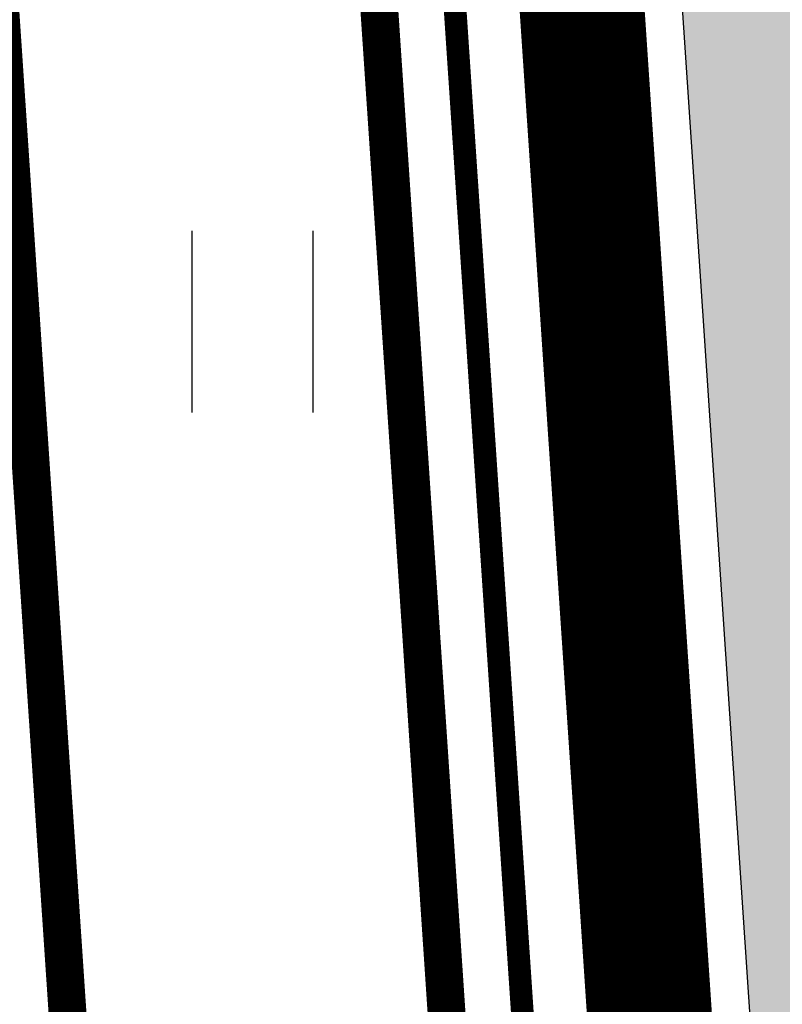
# Model space of a CAD drawing. Extents: x 2195903 to 2209358, y 630829 to 640633.
# Drawn here: x 2198853 to 2198863, y 635679 to 635692 of the extents above; entities that cross this region are included whole.
import ezdxf

# ---------------------------------------------------------------- set-up
doc = ezdxf.new("R2010")
doc.units = 0
doc.header["$MEASUREMENT"] = 0
doc.linetypes.add('CONTI', pattern=[0])
doc.linetypes.add('g_05x2', pattern=[7, 5, -2])
doc.layers.get('0').update_dxf_attribs({"linetype": 'CONTINUOUS'})
for name, color, linetype in [('13_Растительность', 7, 'CONTINUOUS'), ('ППТ_Газопровод', 7, 'CONTINUOUS'), ('ППТ_Дорога', 254, 'CONTI'), ('ППТ_Красные линии', 7, 'CONTINUOUS'), ('ППТ_Тротуар', 254, 'CONTI'), ('ППТ_Участки', 7, 'CONTINUOUS')]:
    doc.layers.add(name, color=color, linetype=linetype)
doc.layers.add('ППТ_Синие линии', color=7, linetype='CONTINUOUS', lineweight=0)
doc.layers.add('ППТ_Электроснабжение', color=7, linetype='CONTINUOUS', lineweight=30)
doc.styles.add('Line_GUGK', font='txt')
doc.linetypes.add('g_121_g', pattern='A,8,-0.6,["Г",Line_GUGK,S=2,R=0,X=0,Y=-1],-2.3,24', length=34.90000000000001)

# ---------------------------------------------------------------- blocks, each defined once
blk = doc.blocks.new('2g_401')
at = {"color": 0}
for points in [[(-0.8000000000000114, 0), (-0.8000000000000114, 2.399999999999977)], [(0.8000000000000114, 0), (0.8000000000000114, 2.399999999999977)]]:
    blk.add_lwpolyline(points, dxfattribs=at)

msp = doc.modelspace()

# ---------------------------------------------------------------- hatches: boundary and pattern name
at = {"layer": 'ППТ_Дорога', "linetype": 'Continuous', "lineweight": 30}
h = msp.add_hatch(color=9, dxfattribs=at)
h.dxf.hatch_style = 1
edge = h.paths.add_edge_path()
edge.add_line((2198895.408581246, 636066.2466398538), (2198905.711824517, 636052.4858832798))
edge.add_line((2198905.711824517, 636052.4858832798), (2198905.402068345, 636049.9477557123))
edge.add_line((2198905.402068345, 636049.9477557123), (2198905.464105147, 636047.1001179895))
edge.add_line((2198905.464105147, 636047.1001179895), (2198906.723951382, 636044.8830440795))
edge.add_line((2198906.723951382, 636044.8830440795), (2198918.132920664, 636030.7790972253))
edge.add_line((2198918.132920664, 636030.7790972253), (2198942.850471132, 636003.9834519369))
edge.add_line((2198942.850471132, 636003.9834519369), (2198960.565245612, 635987.0369596276))
edge.add_line((2198960.565245612, 635987.0369596276), (2198987.461463477, 635964.3333193694))
edge.add_line((2198987.461463477, 635964.3333193694), (2199011.331283065, 635946.5408238204))
edge.add_line((2199011.331283065, 635946.5408238204), (2199036.394822681, 635930.4569087208))
edge.add_line((2199036.394822681, 635930.4569087208), (2199060.861633967, 635916.6063559949))
edge.add_line((2199060.861633967, 635916.6063559949), (2199086.514781528, 635904.1511573571))
edge.add_arc((2199087.388311295, 635905.9503087531), 1.999999999879239, 244.102350561897, 329.7492524034633)
edge.add_line((2199089.115969159, 635904.9427382563), (2199106.53157082, 635934.804868265))
edge.add_line((2199106.53157082, 635934.804868265), (2199112.850068803, 635931.7646897925))
edge.add_line((2199112.850068803, 635931.7646897925), (2199110.11374873, 635926.8337004307))
edge.add_line((2199110.11374873, 635926.8337004307), (2199078.9234012, 635873.7814650241))
edge.add_line((2199078.9234012, 635873.7814650241), (2198972.071169429, 635681.3744010711))
edge.add_line((2198972.071169429, 635681.3744010711), (2198942.590954527, 635626.6772585734))
edge.add_line((2198942.590954527, 635626.6772585734), (2198937.654982863, 635619.5595456697))
edge.add_line((2198937.654982863, 635619.5595456697), (2198930.14962699, 635614.1511442064))
edge.add_line((2198930.14962699, 635614.1511442064), (2198919.591248697, 635610.1458554848))
edge.add_line((2198919.591248697, 635610.1458554848), (2198906.153164944, 635606.9568321803))
edge.add_line((2198906.153164944, 635606.9568321803), (2198895.425351769, 635603.1380750999))
edge.add_line((2198895.425351769, 635603.1380750999), (2198885.063116828, 635598.2409863014))
edge.add_line((2198885.063116828, 635598.2409863014), (2198875.036874898, 635590.6022846217))
edge.add_line((2198875.036874898, 635590.6022846217), (2198868.167465629, 635582.9643490355))
edge.add_line((2198868.167465629, 635582.9643490355), (2198863.995843901, 635574.5006847131))
edge.add_line((2198863.995843901, 635574.5006847131), (2198859.728508138, 635555.7813910954))
edge.add_line((2198859.728508138, 635555.7813910954), (2198853.413523439, 635528.9271224356))
edge.add_line((2198853.413523439, 635528.9271224356), (2198838.152011074, 635483.7530175691))
edge.add_line((2198838.152011074, 635483.7530175691), (2198819.188160221, 635442.0709953911))
edge.add_line((2198819.188160221, 635442.0709953911), (2198804.509841747, 635412.6510835884))
edge.add_line((2198804.509841747, 635412.6510835884), (2198758.014808199, 635334.6035621641))
edge.add_line((2198758.014808199, 635334.6035621641), (2198725.864873677, 635288.1767017563))
edge.add_line((2198725.864873677, 635288.1767017563), (2198662.541732437, 635197.3745954778))
edge.add_line((2198662.541732437, 635197.3745954778), (2198625.036206939, 635137.1887709221))
edge.add_line((2198625.036206939, 635137.1887709221), (2198602.375084677, 635100.824040377))
edge.add_line((2198602.375084677, 635100.824040377), (2198525.331521571, 634948.1757221957))
edge.add_line((2198525.331521571, 634948.1757221957), (2198448.217534577, 634795.3878717895))
edge.add_line((2198448.217534577, 634795.3878717895), (2198373.209267182, 634646.6586825326))
edge.add_line((2198373.209267182, 634646.6586825326), (2198338.939574541, 634580.8666525177))
edge.add_line((2198338.939574541, 634580.8666525177), (2198237.228046162, 634397.8258106116))
edge.add_line((2198237.228046162, 634397.8258106116), (2198135.915372444, 634215.4829479015))
edge.add_line((2198135.915372444, 634215.4829479015), (2198122.566372192, 634191.4577114559))
edge.add_arc((2198124.314635873, 634190.4863340307), 1.999999999949971, 150.9423951605424, 250.8216042149024)
edge.add_line((2198123.657614809, 634188.5973334166), (2198136.390939689, 634184.1685033728))
edge.add_line((2198136.390939689, 634184.1685033728), (2198132.939303908, 634177.9577046593))
edge.add_line((2198132.939303908, 634177.9577046593), (2198119.548667105, 634182.6151570638))
edge.add_arc((2198118.89164604, 634180.7261564496), 1.999999999977315, 70.82160421490242, 150.942395166373)
edge.add_line((2198117.143382359, 634181.6975338745), (2198037.510007963, 634038.3751417275))
edge.add_line((2198037.510007963, 634038.3751417275), (2197936.796053623, 633857.1251737991))
edge.add_line((2197936.796053623, 633857.1251737991), (2197900.963345779, 633792.7209454753))
edge.add_line((2197900.963345779, 633792.7209454753), (2197900.609949926, 633790.444981667))
edge.add_line((2197900.609949926, 633790.444981667), (2197900.693806569, 633788.2229476585))
edge.add_line((2197900.693806569, 633788.2229476585), (2197901.863663787, 633786.165318374))
edge.add_line((2197901.863663787, 633786.165318374), (2197895.584968935, 633774.5622047099))
edge.add_line((2197895.584968935, 633774.5622047099), (2197880.405918227, 633781.5509836981))
edge.add_line((2197880.405918227, 633781.5509836981), (2197887.995372274, 633795.1699716344))
edge.add_line((2197887.995372274, 633795.1699716344), (2197890.879156597, 633794.4277605102))
edge.add_line((2197890.879156597, 633794.4277605102), (2197893.185927351, 633794.8050887415))
edge.add_line((2197893.185927351, 633794.8050887415), (2197894.817994399, 633796.4129723544))
edge.add_line((2197894.817994399, 633796.4129723544), (2197930.677310675, 633860.525318609))
edge.add_line((2197930.677310675, 633860.525318609), (2197972.962766669, 633936.6243814768))
edge.add_arc((2197971.214532084, 633937.5958112661), 1.999999999879963, 330.9406790154028, 469.5883504618542)
edge.add_line((2197970.544012042, 633939.4800625425), (2197942.868200641, 633929.6314895543))
edge.add_line((2197942.868200641, 633929.6314895543), (2197880.691977332, 633912.4514402765))
edge.add_line((2197880.691977332, 633912.4514402765), (2197866.740673427, 633907.9711143502))
edge.add_line((2197866.740673427, 633907.9711143502), (2197853.002140933, 633899.6015697347))
edge.add_line((2197853.002140933, 633899.6015697347), (2197842.863853817, 633890.4556448947))
edge.add_line((2197842.863853817, 633890.4556448947), (2197831.224814443, 633871.5651496833))
edge.add_line((2197831.224814443, 633871.5651496833), (2197824.661537908, 633853.4227059593))
edge.add_line((2197824.661537908, 633853.4227059593), (2197823.154506456, 633827.6058603344))
edge.add_line((2197823.154506456, 633827.6058603344), (2197823.447576866, 633825.3624528098))
edge.add_line((2197823.447576866, 633825.3624528098), (2197824.955427697, 633823.0265168997))
edge.add_line((2197824.955427697, 633823.0265168997), (2197826.827227768, 633822.4815373343))
edge.add_line((2197826.827227768, 633822.4815373343), (2197825.985523843, 633806.9556169286))
edge.add_line((2197825.985523843, 633806.9556169286), (2197811.479820186, 633813.5973924136))
edge.add_line((2197811.479820186, 633813.5973924136), (2197812.026387634, 633823.5916975943))
edge.add_line((2197812.026387634, 633823.5916975943), (2197814.250300038, 633824.2321816045))
edge.add_line((2197814.250300038, 633824.2321816045), (2197815.79580079, 633825.9276335044))
edge.add_line((2197815.79580079, 633825.9276335044), (2197816.227776593, 633828.0764384202))
edge.add_line((2197816.227776593, 633828.0764384202), (2197817.729454305, 633854.8376963104))
edge.add_line((2197817.729454305, 633854.8376963104), (2197824.887350517, 633874.6238090103))
edge.add_line((2197824.887350517, 633874.6238090103), (2197837.430332902, 633894.9814296929))
edge.add_line((2197837.430332902, 633894.9814296929), (2197848.800247985, 633905.2384275068))
edge.add_line((2197848.800247985, 633905.2384275068), (2197863.808814347, 633914.3816795854))
edge.add_line((2197863.808814347, 633914.3816795854), (2197878.688805387, 633919.160244377))
edge.add_line((2197878.688805387, 633919.160244377), (2197940.769654613, 633936.313940632))
edge.add_line((2197940.769654613, 633936.313940632), (2197979.83952171, 633950.0898250205))
edge.add_arc((2197979.174460216, 633951.97600985), 2.000000000280165, 289.4224536892143, 330.9259129656059)
edge.add_line((2197980.922444391, 633951.0041295444), (2198031.391186915, 634041.7751459903))
edge.add_line((2198031.391186915, 634041.7751459903), (2198110.094028315, 634183.4227853661))
edge.add_arc((2198108.345764634, 634184.3941627912), 1.999999999949971, 330.9423951605424, 430.8216042138068)
edge.add_line((2198109.002785699, 634186.2831634053), (2198058.842426321, 634203.7296440935))
edge.add_arc((2198058.185405256, 634201.8406434796), 1.999999999757407, 70.82160421271122, 158.0072691896667)
edge.add_line((2198056.330942508, 634202.5896213944), (2198042.032160843, 634167.1859634077))
edge.add_line((2198042.032160843, 634167.1859634077), (2198006.232668704, 634059.4737879343))
edge.add_line((2198006.232668704, 634059.4737879343), (2198006.377563856, 634056.9266420056))
edge.add_line((2198006.377563856, 634056.9266420056), (2198007.156232686, 634054.6401267147))
edge.add_line((2198007.156232686, 634054.6401267147), (2198008.617591568, 634053.7333304991))
edge.add_line((2198008.617591568, 634053.7333304991), (2198005.112868768, 634043.3554513835))
edge.add_line((2198005.112868768, 634043.3554513835), (2197995.157001765, 634048.4605110206))
edge.add_line((2197995.157001765, 634048.4605110206), (2197991.873787306, 634051.575326855))
edge.add_line((2197991.873787306, 634051.575326855), (2197994.648757651, 634059.4580058022))
edge.add_line((2197994.648757651, 634059.4580058022), (2197996.643490421, 634059.4076833469))
edge.add_line((2197996.643490421, 634059.4076833469), (2197998.687567404, 634060.3319751832))
edge.add_line((2197998.687567404, 634060.3319751832), (2197999.554513891, 634062.1250959345))
edge.add_line((2197999.554513891, 634062.1250959345), (2198035.459358471, 634169.6039023275))
edge.add_line((2198035.459358471, 634169.6039023275), (2198049.637818549, 634204.709645124))
edge.add_arc((2198047.783355801, 634205.4586230387), 2.000000000034556, 338.0072691927591, 430.821604215998)
edge.add_line((2198048.440376866, 634207.347623653), (2197901.025469378, 634258.6206083071))
edge.add_arc((2197900.368448313, 634256.7316076928), 2.00000000008727, 70.82160421599802, 163.6320601117931)
edge.add_line((2197898.449504694, 634257.2952169413), (2197831.417951142, 634029.3034919273))
edge.add_line((2197831.417951142, 634029.3034919273), (2197831.489828265, 634027.0215760007))
edge.add_line((2197831.489828265, 634027.0215760007), (2197832.530049958, 634024.9421222822))
edge.add_line((2197832.530049958, 634024.9421222822), (2197833.974723079, 634023.2670518786))
edge.add_line((2197833.974723079, 634023.2670518786), (2197831.143135238, 634014.4295990343))
edge.add_line((2197831.143135238, 634014.4295990343), (2197822.5395, 634011.26125))
edge.add_line((2197822.5395, 634011.26125), (2197815.744032148, 634014.2818782784))
edge.add_line((2197815.744032148, 634014.2818782784), (2197819.701124458, 634027.8879699582))
edge.add_line((2197819.701124458, 634027.8879699582), (2197821.839183632, 634028.0034951648))
edge.add_line((2197821.839183632, 634028.0034951648), (2197823.861868616, 634029.1587472307))
edge.add_line((2197823.861868616, 634029.1587472307), (2197824.826933079, 634031.471866687))
edge.add_line((2197824.826933079, 634031.471866687), (2197891.885864969, 634259.7876271247))
edge.add_arc((2197889.966921349, 634260.351236373), 2.000000000194203, 343.6320601181928, 430.7695510922624)
edge.add_line((2197890.625658297, 634262.2396393053), (2197843.322028718, 634278.7406984937))
edge.add_arc((2197843.980765666, 634280.6291014256), 2.000000000012278, 158.5614531889359, 250.7695510763711, ccw=False)
edge.add_line((2197842.119145411, 634281.3601075998), (2197864.085686329, 634337.3013006604))
edge.add_arc((2197862.224066074, 634338.0323068345), 2.000000000366192, 338.561453188936, 428.2053694656427)
edge.add_line((2197862.966627716, 634339.8893480856), (2197760.658774379, 634380.9660084685))
edge.add_line((2197760.658774379, 634380.9660084685), (2197758.299807143, 634381.4713974284))
edge.add_line((2197758.299807143, 634381.4713974284), (2197756.017280656, 634380.9346245716))
edge.add_line((2197756.017280656, 634380.9346245716), (2197754.36139718, 634379.100470277))
edge.add_line((2197754.36139718, 634379.100470277), (2197747.424399158, 634381.6950527854))
edge.add_line((2197747.424399158, 634381.6950527854), (2197748.319440471, 634397.575845703))
edge.add_line((2197748.319440471, 634397.575845703), (2197759.732072904, 634393.0576467572))
edge.add_line((2197759.732072904, 634393.0576467572), (2197759.687292316, 634390.9103749627))
edge.add_line((2197759.687292316, 634390.9103749627), (2197761.164196052, 634388.7631031683))
edge.add_line((2197761.164196052, 634388.7631031683), (2197763.30881544, 634387.2708349456))
edge.add_line((2197763.30881544, 634387.2708349456), (2197865.502116036, 634346.4143747234))
edge.add_arc((2197866.244677677, 634348.2714159745), 1.999999999734021, 248.2053694891778, 338.5614531982488)
edge.add_line((2197868.106297933, 634347.5404098007), (2197877.518209121, 634371.5092969727))
edge.add_line((2197877.518209121, 634371.5092969727), (2197873.571634301, 634411.6483809302))
edge.add_arc((2197871.581232082, 634411.4526796213), 1.99999999973922, 5.615414986497457, 68.22772570547193)
edge.add_line((2197872.323069068, 634413.3100104708), (2197769.647407893, 634454.2989926847))
edge.add_line((2197769.647407893, 634454.2989926847), (2197767.139267105, 634455.1138016164))
edge.add_line((2197767.139267105, 634455.1138016164), (2197764.38012684, 634454.9257687859))
edge.add_line((2197764.38012684, 634454.9257687859), (2197761.809236183, 634453.2961509227))
edge.add_line((2197761.809236183, 634453.2961509227), (2197751.964494796, 634457.0568075302))
edge.add_line((2197751.964494796, 634457.0568075302), (2197752.967779634, 634472.788707305))
edge.add_line((2197752.967779634, 634472.788707305), (2197767.327374099, 634467.085134967))
edge.add_line((2197767.327374099, 634467.085134967), (2197767.327374099, 634464.5153529518))
edge.add_line((2197767.327374099, 634464.5153529518), (2197768.76948018, 634462.2589589872))
edge.add_line((2197768.76948018, 634462.2589589872), (2197771.569978313, 634461.1549312129))
edge.add_line((2197771.569978313, 634461.1549312129), (2197872.955354168, 634420.5951678398))
edge.add_arc((2197873.697191154, 634422.4524986896), 1.999999999924086, 248.2277257215716, 337.808251555465)
edge.add_line((2197875.549041135, 634421.6970838056), (2197898.271660579, 634477.4000932014))
edge.add_arc((2197896.419810598, 634478.1555080855), 1.99999999991098, 337.8082515504263, 428.0598033939289)
edge.add_line((2197897.167087851, 634480.0106567877), (2197774.104359956, 634529.6114169939))
edge.add_line((2197774.104359956, 634529.6114169939), (2197771.382299159, 634530.5468014143))
edge.add_line((2197771.382299159, 634530.5468014143), (2197768.66908039, 634530.1770486064))
edge.add_line((2197768.66908039, 634530.1770486064), (2197766.474546333, 634528.4791617491))
edge.add_line((2197766.474546333, 634528.4791617491), (2197756.583312998, 634532.4575215953))
edge.add_line((2197756.583312998, 634532.4575215953), (2197757.446551537, 634547.9893941194))
edge.add_line((2197757.446551537, 634547.9893941194), (2197772.377882877, 634542.0615351391))
edge.add_line((2197772.377882877, 634542.0615351391), (2197772.738837237, 634539.2373451553))
edge.add_line((2197772.738837237, 634539.2373451553), (2197774.403705354, 634537.1417485704))
edge.add_line((2197774.403705354, 634537.1417485704), (2197776.631040478, 634536.0855181102))
edge.add_line((2197776.631040478, 634536.0855181102), (2197906.302526378, 634483.8773519937))
edge.add_arc((2197905.555249125, 634482.0222032916), 1.99999999982846, -22.190352668075775, 68.0598033926828, ccw=False)
edge.add_line((2197907.407117508, 634481.2668335207), (2197880.482497907, 634415.2582987734))
edge.add_arc((2197882.334366291, 634414.5029290026), 2.000000000193717, 157.8096473400506, 185.6154149984683)
edge.add_line((2197880.343964071, 634414.3072276933), (2197884.649401116, 634370.5182950274))
edge.add_line((2197884.649401116, 634370.5182950274), (2197851.279027676, 634285.5354791178))
edge.add_arc((2197853.140647931, 634284.804472944), 2.000000000238541, 158.5614531982488, 250.8216042023026)
edge.add_line((2197852.483626866, 634282.9154723298), (2198051.250687715, 634213.7814842258))
edge.add_arc((2198051.90770878, 634215.6704848398), 1.999999999867361, 250.8216042138068, 338.0072691927591)
edge.add_line((2198053.762171528, 634214.9215069251), (2198058.631463458, 634226.9778310372))
edge.add_line((2198058.631463458, 634226.9778310372), (2198056.333842657, 634316.9301847013))
edge.add_line((2198056.333842657, 634316.9301847013), (2198054.627773454, 634347.7117979419))
edge.add_line((2198054.627773454, 634347.7117979419), (2198060.381397037, 634377.6349205748))
edge.add_line((2198060.381397037, 634377.6349205748), (2198067.490494826, 634393.9003679147))
edge.add_line((2198067.490494826, 634393.9003679147), (2198088.111862726, 634420.8916205277))
edge.add_line((2198088.111862726, 634420.8916205277), (2198064.650800199, 634433.5099567006))
edge.add_line((2198064.650800199, 634433.5099567006), (2198062.445427529, 634434.0830735529))
edge.add_line((2198062.445427529, 634434.0830735529), (2198059.799094415, 634433.9508643781))
edge.add_line((2198059.799094415, 634433.9508643781), (2198057.505444088, 634432.7604407038))
edge.add_line((2198057.505444088, 634432.7604407038), (2198046.831406137, 634438.4477799917))
edge.add_line((2198046.831406137, 634438.4477799917), (2198055.564761775, 634450.7922931275))
edge.add_line((2198055.564761775, 634450.7922931275), (2198065.444871269, 634445.5017617311))
edge.add_line((2198065.444871269, 634445.5017617311), (2198065.224248434, 634442.9887953913))
edge.add_line((2198065.224248434, 634442.9887953913), (2198065.841764191, 634440.9607463315))
edge.add_line((2198065.841764191, 634440.9607463315), (2198067.627996258, 634439.9425733555))
edge.add_line((2198067.627996258, 634439.9425733555), (2198092.924285751, 634426.2532445638))
edge.add_arc((2198093.870077342, 634428.0154812856), 1.999999999529475, 241.777566304399, 308.4398762861288)
edge.add_line((2198095.11346346, 634426.4489593541), (2198113.780185861, 634441.2651856841))
edge.add_line((2198113.780185861, 634441.2651856841), (2198205.817058346, 634535.9019441222))
edge.add_line((2198205.817058346, 634535.9019441222), (2198281.20728399, 634495.4400466753))
edge.add_arc((2198282.153075581, 634497.2022833973), 1.999999999734626, 241.7775663075533, 330.9400927855188)
edge.add_line((2198283.901300227, 634496.2308357205), (2198332.774918527, 634584.1841718288))
edge.add_line((2198332.774918527, 634584.1841718288), (2198355.583505528, 634627.9728120199))
edge.add_arc((2198353.809710611, 634628.8967446995), 2.000000000512222, 332.4859352302526, 421.7946480020673)
edge.add_line((2198354.754976782, 634630.6592633143), (2198252.086451486, 634685.7219916752))
edge.add_arc((2198251.141185316, 634683.9594730603), 1.999999999967901, 61.79464802557964, 151.7118005602974)
edge.add_line((2198249.380035361, 634684.9072867746), (2198238.438587332, 634664.5767825753))
edge.add_line((2198238.438587332, 634664.5767825753), (2198222.637483636, 634636.6696504003))
edge.add_line((2198222.637483636, 634636.6696504003), (2198206.931593139, 634610.1793864322))
edge.add_line((2198206.931593139, 634610.1793864322), (2198199.71604276, 634598.6859310659))
edge.add_line((2198199.71604276, 634598.6859310659), (2198199.094819057, 634596.8795533236))
edge.add_line((2198199.094819057, 634596.8795533236), (2198199.320718586, 634593.8877120058))
edge.add_line((2198199.320718586, 634593.8877120058), (2198200.676115757, 634592.6457934891))
edge.add_line((2198200.676115757, 634592.6457934891), (2198196.833256731, 634586.6520102887))
edge.add_line((2198196.833256731, 634586.6520102887), (2198183.053100262, 634592.9744225701))
edge.add_line((2198183.053100262, 634592.9744225701), (2198187.912507166, 634600.4359440508))
edge.add_line((2198187.912507166, 634600.4359440508), (2198190.341069712, 634599.7020298189))
edge.add_line((2198190.341069712, 634599.7020298189), (2198192.317690587, 634600.4923989917))
edge.add_line((2198192.317690587, 634600.4923989917), (2198193.673087758, 634602.242321793))
edge.add_line((2198193.673087758, 634602.242321793), (2198200.958382687, 634613.830362863))
edge.add_line((2198200.958382687, 634613.830362863), (2198216.580572391, 634640.1794532947))
edge.add_line((2198216.580572391, 634640.1794532947), (2198232.310185207, 634667.9603217952))
edge.add_line((2198232.310185207, 634667.9603217952), (2198243.208472755, 634688.2106287174))
edge.add_arc((2198241.4473228, 634689.158442432), 2.000000000334389, 331.7118005544239, 421.7946479989148)
edge.add_line((2198242.392588971, 634690.9209610466), (2198214.795691972, 634705.6298964423))
edge.add_line((2198214.795691972, 634705.6298964423), (2198212.464106497, 634706.7952490726))
edge.add_line((2198212.464106497, 634706.7952490726), (2198209.339305632, 634706.7093040907))
edge.add_line((2198209.339305632, 634706.7093040907), (2198207.567477512, 634705.1638275371))
edge.add_line((2198207.567477512, 634705.1638275371), (2198197.191358825, 634710.7573758689))
edge.add_line((2198197.191358825, 634710.7573758689), (2198203.953370281, 634724.0420531566))
edge.add_line((2198203.953370281, 634724.0420531566), (2198214.212831257, 634718.4485048249))
edge.add_line((2198214.212831257, 634718.4485048249), (2198214.278433393, 634715.3201255188))
edge.add_line((2198214.278433393, 634715.3201255188), (2198215.599318136, 634713.0813173585))
edge.add_line((2198215.599318136, 634713.0813173585), (2198218.176769007, 634711.9226383155))
edge.add_line((2198218.176769007, 634711.9226383155), (2198245.715037509, 634697.0822586936))
edge.add_arc((2198246.66030368, 634698.8447773085), 2.000000000187988, 241.7946480138235, 331.7118005539753)
edge.add_line((2198248.421453634, 634697.8969635942), (2198253.991927802, 634708.2475632731))
edge.add_line((2198253.991927802, 634708.2475632731), (2198272.819843472, 634745.2926934336))
edge.add_line((2198272.819843472, 634745.2926934336), (2198287.102660962, 634774.9668185893))
edge.add_line((2198287.102660962, 634774.9668185893), (2198307.066400895, 634819.1466923057))
edge.add_line((2198307.066400895, 634819.1466923057), (2198322.954978593, 634856.4915474693))
edge.add_line((2198322.954978593, 634856.4915474693), (2198343.00758135, 634905.9154754388))
edge.add_line((2198343.00758135, 634905.9154754388), (2198358.628943992, 634945.3035338798))
edge.add_line((2198358.628943992, 634945.3035338798), (2198378.684747923, 634992.7604007366))
edge.add_line((2198378.684747923, 634992.7604007366), (2198400.411339527, 635033.3388618258))
edge.add_line((2198400.411339527, 635033.3388618258), (2198424.966741574, 635068.7942302742))
edge.add_line((2198424.966741574, 635068.7942302742), (2198453.485438525, 635104.1673160499))
edge.add_line((2198453.485438525, 635104.1673160499), (2198484.951257417, 635139.0389454218))
edge.add_line((2198484.951257417, 635139.0389454218), (2198494.585643266, 635148.4679664272))
edge.add_arc((2198493.186745807, 635149.897331986), 2.000000000217171, 314.3827921934761, 421.789839741066)
edge.add_line((2198494.132159885, 635151.6597712677), (2198465.221006854, 635167.0295451813))
edge.add_line((2198465.221006854, 635167.0295451813), (2198463.382578305, 635167.7646318002))
edge.add_line((2198463.382578305, 635167.7646318002), (2198460.661801028, 635167.7646318002))
edge.add_line((2198460.661801028, 635167.7646318002), (2198457.867292656, 635166.441548033))
edge.add_line((2198457.867292656, 635166.441548033), (2198449.518993033, 635170.7874962806))
edge.add_line((2198449.518993033, 635170.7874962806), (2198459.421207595, 635182.7643308316))
edge.add_line((2198459.421207595, 635182.7643308316), (2198467.353504109, 635178.2755317432))
edge.add_line((2198467.353504109, 635178.2755317432), (2198466.912401052, 635175.7764536795))
edge.add_line((2198466.912401052, 635175.7764536795), (2198467.427092591, 635173.8653727641))
edge.add_line((2198467.427092591, 635173.8653727641), (2198468.971309823, 635172.9832868581))
edge.add_line((2198468.971309823, 635172.9832868581), (2198500.480151079, 635156.1980948539))
edge.add_arc((2198501.425565156, 635157.9605341356), 1.999999999661119, 241.7898397645774, 314.3827921958088)
edge.add_line((2198502.824462614, 635156.5311685769), (2198512.263977741, 635165.7694726893))
edge.add_line((2198512.263977741, 635165.7694726893), (2198528.830590323, 635179.5485858241))
edge.add_line((2198528.830590323, 635179.5485858241), (2198547.640480845, 635191.4380601628))
edge.add_line((2198547.640480845, 635191.4380601628), (2198559.784308238, 635195.9299628282))
edge.add_line((2198559.784308238, 635195.9299628282), (2198591.047903438, 635201.8207792263))
edge.add_line((2198591.047903438, 635201.8207792263), (2198593.312171925, 635202.6228523102))
edge.add_line((2198593.312171925, 635202.6228523102), (2198594.975186068, 635204.7005925401))
edge.add_line((2198594.975186068, 635204.7005925401), (2198595.747152071, 635207.253239669))
edge.add_line((2198595.747152071, 635207.253239669), (2198610.832363202, 635211.6460833946))
edge.add_line((2198610.832363202, 635211.6460833946), (2198615.049154402, 635197.3988764193))
edge.add_line((2198615.049154402, 635197.3988764193), (2198599.845146359, 635192.9466016935))
edge.add_line((2198599.845146359, 635192.9466016935), (2198597.766414334, 635194.9055701067))
edge.add_line((2198597.766414334, 635194.9055701067), (2198595.39090395, 635195.6179304555))
edge.add_line((2198595.39090395, 635195.6179304555), (2198592.675649293, 635195.0043068356))
edge.add_line((2198592.675649293, 635195.0043068356), (2198561.65981671, 635189.1601748985))
edge.add_line((2198561.65981671, 635189.1601748985), (2198550.758804717, 635185.1279795091))
edge.add_line((2198550.758804717, 635185.1279795091), (2198532.956190456, 635173.8751907075))
edge.add_line((2198532.956190456, 635173.8751907075), (2198516.95782465, 635160.568711104))
edge.add_line((2198516.95782465, 635160.568711104), (2198510.185313793, 635153.9405618769))
edge.add_arc((2198511.584211252, 635152.5111963181), 2.000000000217171, 134.3827921934761, 241.7898397410661)
edge.add_line((2198510.638797174, 635150.7487570364), (2198594.875968899, 635105.561947576))
edge.add_arc((2198595.821382977, 635107.3243868577), 2.000000000101362, 241.7898397410661, 328.0704030379051)
edge.add_line((2198597.51878018, 635106.2666332322), (2198619.095316725, 635140.8909086105))
edge.add_line((2198619.095316725, 635140.8909086105), (2198656.69653716, 635201.2302966389))
edge.add_line((2198656.69653716, 635201.2302966389), (2198720.116577725, 635292.1713515326))
edge.add_line((2198720.116577725, 635292.1713515326), (2198752.123610204, 635338.3918509209))
edge.add_line((2198752.123610204, 635338.3918509209), (2198798.362599816, 635416.0095717194))
edge.add_line((2198798.362599816, 635416.0095717194), (2198812.86851376, 635445.0839312661))
edge.add_line((2198812.86851376, 635445.0839312661), (2198831.633681046, 635486.3292524348))
edge.add_line((2198831.633681046, 635486.3292524348), (2198846.67547177, 635530.8529808322))
edge.add_line((2198846.67547177, 635530.8529808322), (2198852.87818546, 635557.225743538))
edge.add_line((2198852.87818546, 635557.225743538), (2198859.159193796, 635596.4884194861))
edge.add_line((2198859.159193796, 635596.4884194861), (2198862.567048255, 635637.6710069554))
edge.add_line((2198862.567048255, 635637.6710069554), (2198862.764140239, 635675.3682464064))
edge.add_line((2198862.764140239, 635675.3682464064), (2198860.792100349, 635704.7921718677))
edge.add_line((2198860.792100349, 635704.7921718677), (2198855.273695305, 635746.0463075344))
edge.add_line((2198855.273695305, 635746.0463075344), (2198851.428268859, 635777.8831151088))
edge.add_line((2198851.428268859, 635777.8831151088), (2198850.653288984, 635799.142283814))
edge.add_line((2198850.653288984, 635799.142283814), (2198853.27742353, 635825.1954031854))
edge.add_line((2198853.27742353, 635825.1954031854), (2198859.8734887, 635846.8869294202))
edge.add_line((2198859.8734887, 635846.8869294202), (2198903.731406359, 635922.2101836866))
edge.add_line((2198903.731406359, 635922.2101836866), (2198930.337776417, 635965.4851062725))
edge.add_line((2198930.337776417, 635965.4851062725), (2198939.04023928, 635996.5733145997))
edge.add_arc((2198937.114275286, 635997.1124460268), 2.000000000121911, 344.3615740826382, 402.8790948951425)
edge.add_line((2198938.579857726, 635998.4733531186), (2198912.835817861, 636026.1975181117))
edge.add_line((2198912.835817861, 636026.1975181117), (2198902.700686483, 636038.7253070731))
edge.add_line((2198902.700686483, 636038.7253070731), (2198900.757009289, 636040.4143559365))
edge.add_line((2198900.757009289, 636040.4143559365), (2198898.527392351, 636040.9715102896))
edge.add_line((2198898.527392351, 636040.9715102896), (2198896.235881224, 636040.2905338376))
edge.add_line((2198896.235881224, 636040.2905338376), (2198893.139175187, 636043.88101397))
edge.add_line((2198893.139175187, 636043.88101397), (2198889.990272667, 636059.519032605))
edge.add_line((2198889.990272667, 636059.519032605), (2198895.408581246, 636066.2466398538))
edge = h.paths.add_edge_path(flags=16)
edge.add_line((2198067.741209795, 634261.5863443306), (2198132.030828838, 634227.0821370488))
edge.add_arc((2198131.085037246, 634225.3199003268), 1.999999999954835, -29.057533392702908, 61.77756629579898, ccw=False)
edge.add_line((2198132.833302138, 634224.3485250818), (2198115.517017349, 634193.1829658264))
edge.add_arc((2198113.768752457, 634194.1543410713), 1.999999999775676, 250.82160421271118, 330.9424666102124, ccw=False)
edge.add_line((2198113.111731392, 634192.2653404573), (2198061.65273717, 634210.1635046663))
edge.add_arc((2198062.309758234, 634212.0525052806), 2.00000000008727, 158.0072691896667, 250.82160421599798, ccw=False)
edge.add_line((2198060.455295486, 634212.8014831954), (2198065.666287337, 634225.703853312))
edge.add_line((2198065.666287337, 634225.703853312), (2198064.796070311, 634259.7730389803))
edge.add_arc((2198066.795418203, 634259.8241076085), 2.000000000097618, 61.77756629579898, 181.4631674580206, ccw=False)
edge = h.paths.add_edge_path(flags=16)
edge.add_line((2198064.645173475, 634348.431266488), (2198168.488438843, 634292.6986364545))
edge.add_arc((2198167.542647251, 634290.9363997326), 1.99999999985226, -29.057265263053694, 61.77756629422191, ccw=False)
edge.add_line((2198169.290916689, 634289.965032669), (2198138.176401065, 634233.9650314598))
edge.add_arc((2198136.428131627, 634234.9363985235), 1.999999999907052, 241.777566295799, 330.942734734031, ccw=False)
edge.add_line((2198135.482340035, 634233.1741618015), (2198065.526316665, 634270.7195255304))
edge.add_arc((2198066.472108257, 634272.4817622525), 2.000000000057411, 181.4631674646885, 241.7775662973761, ccw=False)
edge.add_line((2198064.472760364, 634272.4306936241), (2198063.328894065, 634317.2133078169))
edge.add_line((2198063.328894065, 634317.2133078169), (2198061.702446748, 634346.5583497471))
edge.add_arc((2198063.699381883, 634346.669029766), 2.000000000214253, 61.77756629579898, 183.1723696257667, ccw=False)
edge = h.paths.add_edge_path(flags=16)
edge.add_line((2198095.988214584, 634416.6643863154), (2198204.891101008, 634358.2162601213))
edge.add_arc((2198203.945309416, 634356.4540233994), 1.99999999985226, -29.057265263053694, 61.77756629422191, ccw=False)
edge.add_line((2198205.693578854, 634355.4826563358), (2198174.634002701, 634299.581535357))
edge.add_arc((2198172.885733263, 634300.5529024207), 1.999999999907052, 241.777566295799, 330.942734734031, ccw=False)
edge.add_line((2198171.939941671, 634298.7906656987), (2198064.832278667, 634356.2752963557))
edge.add_arc((2198065.778070259, 634358.0375330775), 1.999999999529475, 169.1159927430433, 241.7775663043991, ccw=False)
edge.add_line((2198063.814047348, 634358.4151757682), (2198067.108100248, 634375.5467012251))
edge.add_line((2198067.108100248, 634375.5467012251), (2198073.579613025, 634390.3533691629))
edge.add_line((2198073.579613025, 634390.3533691629), (2198092.175472979, 634415.18000983))
edge.add_line((2198092.175472979, 634415.18000983), (2198093.799036874, 634416.4686715252))
edge.add_arc((2198095.042422991, 634414.9021495936), 1.999999999471762, 61.777566280890426, 128.4398762631576, ccw=False)
edge = h.paths.add_edge_path(flags=16)
edge.add_line((2198154.093717186, 634470.5982891802), (2198241.322154414, 634423.7828293315))
edge.add_arc((2198240.376362822, 634422.0205926095), 1.99999999985226, -29.05990722387611, 61.77756629422191, ccw=False)
edge.add_line((2198242.124587468, 634421.0491449327), (2198231.109103129, 634401.2255953344))
edge.add_line((2198231.109103129, 634401.2255953344), (2198211.036664865, 634365.0991590238))
edge.add_arc((2198209.288395428, 634366.0705260875), 1.999999999907052, 241.777566295799, 330.942734734031, ccw=False)
edge.add_line((2198208.342603836, 634364.3082893655), (2198103.480210269, 634420.5878850074))
edge.add_arc((2198104.426001861, 634422.3501217295), 2.000000000057411, 128.439876281982, 241.7775662973761, ccw=False)
edge.add_line((2198103.182615743, 634423.9166436613), (2198118.484580534, 634436.0621809851))
edge.add_line((2198118.484580534, 634436.0621809851), (2198151.714154706, 634470.2304344147))
edge.add_arc((2198153.147925594, 634468.8360524582), 2.00000000001861, 61.77756629579898, 135.7979319905196, ccw=False)
edge = h.paths.add_edge_path(flags=16)
edge.add_line((2198208.484730521, 634526.52575663), (2198277.755334146, 634489.3482573441))
edge.add_arc((2198276.809542554, 634487.586020622), 1.999999999954835, -29.05990722096078, 61.77756629579898, ccw=False)
edge.add_line((2198278.557767199, 634486.6145729453), (2198247.468120495, 634430.6654077079))
edge.add_arc((2198245.719895849, 634431.6368553846), 2.000000000210647, 241.7775663059762, 330.9400927884341, ccw=False)
edge.add_line((2198244.774104258, 634429.8746186626), (2198160.179482625, 634475.276510962))
edge.add_arc((2198161.125274218, 634477.0387476843), 2.000000000380196, 135.7979319998203, 241.7775662871989, ccw=False)
edge.add_line((2198159.691503329, 634478.4331296409), (2198206.105168041, 634526.1579018645))
edge.add_arc((2198207.538938929, 634524.763519908), 2.00000000001861, 61.77756629579898, 135.7979319905196, ccw=False)
h.paths.add_polyline_path([(2198286.305662037, 634747.9477622334), (2198367.252530821, 634704.525949021), (2198346.62125, 634667.488), (2198327.256421453, 634657.7202094794), (2198259.069270521, 634694.4705542448), (2198263.739513681, 634703.1484182649), (2198282.679891326, 634740.4148245661)], flags=0)
h.paths.add_polyline_path([(2198317.760152414, 634816.1841453185), (2198401.035977405, 634771.5130249626), (2198374.009220138, 634717.9233642092), (2198292.817384947, 634761.476583191)], flags=0)
edge = h.paths.add_edge_path(flags=16)
edge.add_line((2198286.522795375, 634752.7944598877), (2198388.831278858, 634697.5084363027))
edge.add_arc((2198387.880455875, 634695.7489091912), 1.999999999959746, -26.93631211303432, 61.613854438470185, ccw=False)
edge.add_line((2198389.663477101, 634694.8429095726), (2198360.656649306, 634637.757024985))
edge.add_arc((2198358.87362808, 634638.6630246034), 1.999999999842072, 241.7946480122472, 333.06368789291224, ccw=False)
edge.add_line((2198357.92836191, 634636.9005059886), (2198255.408900024, 634691.8832893224))
edge.add_arc((2198256.354166194, 634693.645807937), 1.999999999762717, 151.7118005447166, 241.7946480224271, ccw=False)
edge.add_line((2198254.59301624, 634694.5936216514), (2198260.194936997, 634705.0026528133))
edge.add_line((2198260.194936997, 634705.0026528133), (2198279.094419379, 634742.1885950635))
edge.add_line((2198279.094419379, 634742.1885950635), (2198283.769856926, 634751.9023310961))
edge.add_arc((2198285.571972392, 634751.0349327762), 1.999999999934364, 61.613854438470185, 154.2974517450101, ccw=False)
edge = h.paths.add_edge_path(flags=16)
edge.add_line((2198317.722129215, 634820.7437053279), (2198422.607088221, 634764.4809348565))
edge.add_arc((2198421.661674144, 634762.7184955749), 1.999999999778653, -26.763080112447028, 61.789839751245324, ccw=False)
edge.add_line((2198423.447426477, 634761.8178909982), (2198394.626702446, 634704.6710848163))
edge.add_arc((2198392.840950113, 634705.5716893928), 1.999999999696254, 241.61385443847018, 333.23691989350857, ccw=False)
edge.add_line((2198391.89012713, 634703.8121622814), (2198289.36539728, 634759.2150422727))
edge.add_arc((2198290.316220263, 634760.9745693842), 2.000000000062164, 155.3871386340138, 241.61385444005572, ccw=False)
edge.add_line((2198288.497934978, 634761.807539146), (2198313.477301861, 634816.3348669099))
edge.add_line((2198313.477301861, 634816.3348669099), (2198314.936355267, 634819.7642574558))
edge.add_arc((2198316.776715138, 634818.9812660463), 1.999999999944755, 61.789839751245324, 156.9524014190624, ccw=False)
edge = h.paths.add_edge_path(flags=16)
edge.add_line((2198346.632952651, 634890.3445714681), (2198456.39970361, 634831.463092435))
edge.add_arc((2198455.454289533, 634829.7006531531), 1.999999999866294, -26.780663388219295, 61.78983976773043, ccw=False)
edge.add_line((2198457.239765399, 634828.7995005965), (2198441.96740141, 634798.5399878079))
edge.add_line((2198441.96740141, 634798.5399878079), (2198428.402331885, 634771.6426621847))
edge.add_arc((2198426.616579553, 634772.5432667612), 1.999999999332898, 241.7898397379131, 333.2369198845237, ccw=False)
edge.add_line((2198425.671165475, 634770.7808274798), (2198320.155294494, 634827.3820340432))
edge.add_arc((2198321.100708571, 634829.144473325), 1.999999999983828, 156.9524014159936, 241.7898397543982, ccw=False)
edge.add_line((2198319.260348701, 634829.9274647346), (2198329.419290336, 634853.805259916))
edge.add_line((2198329.419290336, 634853.805259916), (2198343.834267373, 634889.3340536285))
edge.add_arc((2198345.687538574, 634888.5821321864), 2.000000000122505, 61.78983975282182, 157.9162962896403, ccw=False)
edge = h.paths.add_edge_path(flags=16)
edge.add_line((2198374.927724301, 634960.2759023436), (2198490.203444925, 634898.439281804))
edge.add_arc((2198489.258030847, 634896.6768425222), 1.999999999983828, -26.78066338518579, 61.7898397543982, ccw=False)
edge.add_line((2198491.043506714, 634895.7756899655), (2198462.197647458, 634838.622675037))
edge.add_arc((2198460.412171592, 634839.5238275941), 2.000000000174349, 241.7898397512453, 333.2193366058821, ccw=False)
edge.add_line((2198459.466757514, 634837.7613883126), (2198348.901447276, 634897.0712334133))
edge.add_arc((2198349.846861354, 634898.8336726952), 2.000000000086416, 157.9162962896403, 241.7898397559748, ccw=False)
edge.add_line((2198347.993590152, 634899.5855941373), (2198349.504373475, 634903.3092427326))
edge.add_line((2198349.504373475, 634903.3092427326), (2198365.107138434, 634942.6504085548))
edge.add_line((2198365.107138434, 634942.6504085548), (2198372.140067992, 634959.2920152812))
edge.add_arc((2198373.982310223, 634958.5134630621), 1.999999999408333, 61.7898397379131, 157.0905356717593, ccw=False)
edge = h.paths.add_edge_path(flags=16)
edge.add_line((2198405.904511362, 635028.7685367758), (2198525.726193236, 634964.493355199))
edge.add_line((2198525.726193236, 634964.493355199), (2198496.001388773, 634905.5988644055))
edge.add_arc((2198494.215912907, 634906.5000169629), 1.999999999863544, 241.7898397512453, 333.2193365939167, ccw=False)
edge.add_line((2198493.270498829, 634904.7375776813), (2198377.337323803, 634966.9268722987))
edge.add_arc((2198378.28273788, 634968.6893115804), 2.000000000101362, 157.0905356821453, 241.7898397410661, ccw=False)
edge.add_line((2198376.440495648, 634969.4678637994), (2198385.007520408, 634989.7395095938))
edge.add_line((2198385.007520408, 634989.7395095938), (2198405.904511362, 635028.7685367758))
edge = h.paths.add_edge_path(flags=16)
edge.add_line((2198452.324061133, 635088.9773083735), (2198557.810927629, 635032.3916605016))
edge.add_arc((2198556.865513551, 635030.6292212197), 2.000000000306537, -26.780663438833926, 61.78983974421908, ccw=False)
edge.add_line((2198558.650989417, 635029.7280686611), (2198529.805130107, 634972.5750537623))
edge.add_arc((2198528.019654241, 634973.476206321), 2.000000000077278, 241.7898397528217, 333.219336552178, ccw=False)
edge.add_line((2198527.074240164, 634971.7137670394), (2198411.785555809, 635033.5573416312))
edge.add_arc((2198412.730969887, 635035.3197809127), 1.999999999998775, 145.2946033724545, 241.7898397394896, ccw=False)
edge.add_line((2198411.086789052, 635036.4584948283), (2198430.57623374, 635064.5991638745))
edge.add_line((2198430.57623374, 635064.5991638745), (2198449.821649242, 635088.4701610133))
edge.add_arc((2198451.378647055, 635087.214869092), 1.999999999938078, 61.789839751245324, 141.1233414620918, ccw=False)
edge = h.paths.add_edge_path(flags=16)
edge.add_line((2198504.290805981, 635146.2104334502), (2198591.614669007, 635099.3678498361))
edge.add_arc((2198590.669254929, 635097.6054105542), 2.000000000086416, -26.78066344484472, 61.78983975597481, ccw=False)
edge.add_line((2198592.454730795, 635096.7042579956), (2198563.608871486, 635039.5512430969))
edge.add_arc((2198561.82339562, 635040.4523956557), 2.000000000077278, 241.7898397528217, 333.219336552178, ccw=False)
edge.add_line((2198560.877981543, 635038.689956374), (2198457.303640008, 635094.2496806632))
edge.add_arc((2198458.249054085, 635096.0121199449), 1.999999999881241, 137.9390244829385, 241.7898397528217, ccw=False)
edge.add_line((2198456.764189485, 635097.3519621439), (2198490.002704546, 635134.1881615159))
edge.add_line((2198490.002704546, 635134.1881615159), (2198501.946494445, 635145.8773597272))
edge.add_arc((2198503.345391904, 635144.4479941686), 1.999999999725065, 61.789839751245324, 134.3827921886075, ccw=False)
edge = h.paths.add_edge_path(flags=16)
edge.add_line((2198868.164273338, 635727.3543971303), (2198900.745317315, 635706.3039776336))
edge.add_line((2198900.745317315, 635706.3039776336), (2198930.374570038, 635689.2902282261))
edge.add_line((2198930.374570038, 635689.2902282261), (2198958.338783056, 635674.9515332557))
edge.add_arc((2198957.426246868, 635673.1718485351), 2.000000000081059, -28.323413427142782, 62.8534446334466, ccw=False)
edge.add_line((2198959.186813964, 635672.2229525971), (2198936.615144628, 635630.3438205026))
edge.add_line((2198936.615144628, 635630.3438205026), (2198932.587611103, 635624.5360830827))
edge.add_line((2198932.587611103, 635624.5360830827), (2198926.805031371, 635620.3691237519))
edge.add_line((2198926.805031371, 635620.3691237519), (2198917.533078718, 635616.8518366877))
edge.add_line((2198917.533078718, 635616.8518366877), (2198904.165379412, 635613.6795164819))
edge.add_line((2198904.165379412, 635613.6795164819), (2198892.749520123, 635609.6158370745))
edge.add_line((2198892.749520123, 635609.6158370745), (2198881.406547658, 635604.2552615117))
edge.add_line((2198881.406547658, 635604.2552615117), (2198870.271796967, 635595.7720192962))
edge.add_line((2198870.271796967, 635595.7720192962), (2198869.673327076, 635595.1065946146))
edge.add_arc((2198868.186280701, 635596.4440149211), 1.999999999722822, 175.2695583773742, 318.0324082874522, ccw=False)
edge.add_line((2198866.193093278, 635596.6089509551), (2198869.556751098, 635637.2574393591))
edge.add_line((2198869.556751098, 635637.2574393591), (2198869.850103574, 635645.4857154631))
edge.add_line((2198869.850103574, 635645.4857154631), (2198869.76346645, 635675.6126126394))
edge.add_line((2198869.76346645, 635675.6126126394), (2198867.760965584, 635705.4910326862))
edge.add_line((2198867.760965584, 635705.4910326862), (2198865.096570168, 635725.4093476925))
edge.add_arc((2198867.078913401, 635725.6745180256), 1.999999999932062, 57.13373704564299, 187.6190048586418, ccw=False)
edge = h.paths.add_edge_path(flags=16)
edge.add_line((2198866.393399104, 635834.8073886744), (2198884.357335529, 635820.2573131425))
edge.add_line((2198884.357335529, 635820.2573131425), (2198907.12368343, 635803.5599450419))
edge.add_line((2198907.12368343, 635803.5599450419), (2198940.398049835, 635781.681541181))
edge.add_line((2198940.398049835, 635781.681541181), (2198975.025209981, 635761.7797141091))
edge.add_line((2198975.025209981, 635761.7797141091), (2199001.351895394, 635748.5177903685))
edge.add_line((2199001.351895394, 635748.5177903685), (2198965.930108855, 635684.7343594104))
edge.add_line((2198965.930108855, 635684.7343594104), (2198964.406842732, 635681.9081146058))
edge.add_arc((2198962.646275637, 635682.857010544), 1.999999999920922, 242.8534446334466, 331.67658656065635, ccw=False)
edge.add_line((2198961.733739448, 635681.0773258234), (2198933.716261647, 635695.4433323966))
edge.add_line((2198933.716261647, 635695.4433323966), (2198904.390068714, 635712.2830584028))
edge.add_line((2198904.390068714, 635712.2830584028), (2198867.40796242, 635736.1769781901))
edge.add_line((2198867.40796242, 635736.1769781901), (2198863.972498698, 635738.614433849))
edge.add_arc((2198865.129798389, 635740.2455860262), 1.999999999947821, 187.6190048619474, 234.64436411134432, ccw=False)
edge.add_line((2198863.147455156, 635739.980415693), (2198862.217824204, 635746.930090666))
edge.add_line((2198862.217824204, 635746.930090666), (2198858.412935699, 635778.4312791179))
edge.add_line((2198858.412935699, 635778.4312791179), (2198857.666115087, 635798.9179857944))
edge.add_line((2198857.666115087, 635798.9179857944), (2198860.173634369, 635823.8133171988))
edge.add_line((2198860.173634369, 635823.8133171988), (2198863.221105014, 635833.8350934745))
edge.add_arc((2198865.134592867, 635833.2532307487), 1.999999999715603, 50.993900592979685, 163.0862764139233, ccw=False)
edge = h.paths.add_edge_path(flags=16)
edge.add_arc((2198906.520686866, 635909.1143747239), 1.999999999854162, 50.960008408272586, 149.7893549899671, ccw=False)
edge.add_line((2198907.780412214, 635910.6677877557), (2198936.289587657, 635887.5485463137))
edge.add_line((2198936.289587657, 635887.5485463137), (2198957.497262533, 635872.0558737569))
edge.add_line((2198957.497262533, 635872.0558737569), (2198987.380839686, 635852.5825113887))
edge.add_line((2198987.380839686, 635852.5825113887), (2199016.313120551, 635836.0917703117))
edge.add_line((2199016.313120551, 635836.0917703117), (2199040.833748893, 635823.9220155908))
edge.add_arc((2199039.944618684, 635822.1305225069), 1.999999999838098, -29.04536886247962, 63.60448234293119, ccw=False)
edge.add_line((2199041.69308977, 635821.1595184598), (2199005.685812727, 635756.3218043378))
edge.add_arc((2199003.93734164, 635757.2928083848), 1.999999999781755, 243.2635694674735, 330.954631140436, ccw=False)
edge.add_line((2199003.037567755, 635755.5066373528), (2198978.346395728, 635767.9446801732))
edge.add_line((2198978.346395728, 635767.9446801732), (2198944.068304884, 635787.6458810066))
edge.add_line((2198944.068304884, 635787.6458810066), (2198911.119118888, 635809.3104737842))
edge.add_line((2198911.119118888, 635809.3104737842), (2198888.632644031, 635825.8025764972))
edge.add_line((2198888.632644031, 635825.8025764972), (2198867.652075606, 635842.9894729118))
edge.add_arc((2198868.919477555, 635844.5366291095), 1.999999999844373, 149.7893549928492, 230.6762953863442, ccw=False)
edge.add_line((2198867.191114893, 635845.5429901333), (2198904.792324205, 635910.1207357477))
edge = h.paths.add_edge_path(flags=16)
edge.add_line((2198947.485549692, 635989.8621894163), (2198955.883674617, 635981.828287567))
edge.add_line((2198955.883674617, 635981.828287567), (2198983.108127358, 635958.8475776262))
edge.add_line((2198983.108127358, 635958.8475776262), (2199007.344382547, 635940.7819420245))
edge.add_line((2199007.344382547, 635940.7819420245), (2199032.777526265, 635924.4608425079))
edge.add_line((2199032.777526265, 635924.4608425079), (2199057.605487888, 635910.4058441878))
edge.add_line((2199057.605487888, 635910.4058441878), (2199082.675063022, 635898.2339835102))
edge.add_arc((2199081.801533255, 635896.4348321143), 1.999999999879239, -30.45202353207452, 64.10235056189703, ccw=False)
edge.add_line((2199083.525640943, 635895.4211987099), (2199072.845472538, 635877.2551039628))
edge.add_line((2199072.845472538, 635877.2551039628), (2199047.03932864, 635830.7864032442))
edge.add_arc((2199045.290857554, 635831.7574072912), 1.999999999781755, 243.60448234441378, 330.954631140436, ccw=False)
edge.add_line((2199044.401727344, 635829.9659142072), (2199019.604963983, 635842.2727166173))
edge.add_line((2199019.604963983, 635842.2727166173), (2198991.028063201, 635858.5608991408))
edge.add_line((2198991.028063201, 635858.5608991408), (2198961.475540018, 635877.8185331892))
edge.add_line((2198961.475540018, 635877.8185331892), (2198940.561428005, 635893.0967516232))
edge.add_line((2198940.561428005, 635893.0967516232), (2198915.754868378, 635913.2133924039))
edge.add_line((2198915.754868378, 635913.2133924039), (2198910.979751232, 635917.5008773188))
edge.add_arc((2198912.315937213, 635918.9890328967), 2.000000000010248, 148.4158889634839, 228.0799490243068, ccw=False)
edge.add_line((2198910.612192792, 635920.0365322755), (2198936.814367461, 635962.6540361979))
edge.add_line((2198936.814367461, 635962.6540361979), (2198944.177058381, 635988.9561155934))
edge.add_arc((2198946.103022374, 635988.4169841663), 1.999999999704869, 46.269778142042526, 164.3615740758306, ccw=False)

# ---------------------------------------------------------------- linework, layer by layer
at = {"layer": 'ППТ_Газопровод', "color": 92, "linetype": 'g_121_g', "lineweight": 30, "ltscale": 0.7, "const_width": 0.3}
msp.add_lwpolyline([(2198749.598811062, 635340.0154032453), (2198795.72806756, 635417.4489237756), (2198810.160093848, 635446.3751894984), (2198828.840111034, 635487.4333530915), (2198843.78773534, 635531.6783487165), (2198849.909555617, 635557.7075228109), (2198856.178850239, 635596.8498729675), (2198859.571461322, 635637.848250211), (2198859.849591098, 635645.6495431525), (2198859.764429006, 635675.2635180209), (2198857.805443819, 635704.4926600883), (2198852.297640063, 635745.6675433352), (2198848.434840213, 635777.6481876763), (2198847.647792083, 635799.2384115369), (2198850.321904599, 635825.787725751), (2198857.104990804, 635848.0942810372), (2198901.156956223, 635923.7508003006), (2198927.561915762, 635966.6981312353), (2198940.024544892, 636011.4715478588)], dxfattribs=at)
at = {"layer": 'ППТ_Дорога', "color": 252, "linetype": 'Continuous', "lineweight": 30}
msp.add_lwpolyline([(2198862.567048255, 635637.6710069554), (2198862.764140239, 635675.3682464064), (2198860.792100349, 635704.7921718677), (2198855.273695305, 635746.0463075344), (2198851.428268859, 635777.8831151088), (2198850.653288984, 635799.142283814), (2198853.27742353, 635825.1954031854)], dxfattribs=at)
at = {"layer": 'ППТ_Красные линии', "color": 1, "linetype": 'Continuous', "lineweight": 0, "const_width": 0.5}
msp.add_lwpolyline([(2198849.336731622, 635825.9851666064), (2198846.645959782, 635799.2704541112), (2198847.437030665, 635777.5698785321), (2198851.305621649, 635745.5412886022), (2198856.809891642, 635704.3928228285), (2198858.764525262, 635675.228608559), (2198858.849539851, 635645.6659259215)], dxfattribs=at)
at = {"layer": 'ППТ_Синие линии', "color": 5, "linetype": 'Continuous', "lineweight": 0, "const_width": 0.5}
msp.add_lwpolyline([(2198823.928782196, 635640.6473530555), (2198817.218464335, 635788.6933274384), (2198811.910950071, 635814.064693802), (2198813.40221528, 635836.3904949911), (2198817.836327805, 635862.2772662116), (2198848.802071163, 635893.8403935087), (2198864.336078984, 635941.1735678113), (2198887.43579982, 635969.1536000739), (2198889.996328244, 635976.9618701206), (2198894.600104938, 635982.8295138128), (2198899.136138326, 636004.8335018635), (2198904.857588925, 636022.2809283104), (2198929.291547557, 635995.1346501088), (2198922.01073079, 635969.125053511), (2198896.008055954, 635926.8320335286), (2198851.567995014, 635850.5089842713), (2198844.410866737, 635826.9723708826), (2198841.63679828, 635799.4306669824), (2198842.447982922, 635777.1783328112), (2198846.345529579, 635744.9100149368), (2198851.832130759, 635703.8936365296), (2198853.765006539, 635675.0540612497), (2198853.849283613, 635645.7478397663)], dxfattribs=at)
at = {"layer": 'ППТ_Тротуар', "color": 253, "lineweight": 30, "const_width": 1.5}
msp.add_lwpolyline([(2198751.071610562, 635339.068331056), (2198797.264878043, 635416.6093017427), (2198811.740005463, 635445.6219555297), (2198830.469693542, 635486.789294375), (2198845.472248257, 635531.1968841173), (2198851.62753974, 635557.3683733763), (2198857.91738398, 635596.6390251034), (2198861.318887033, 635637.744858312), (2198861.599680781, 635645.6208733069), (2198861.514260558, 635675.324609579), (2198859.547660128, 635704.667375293), (2198854.033672288, 635745.8884891182), (2198850.181006923, 635777.7852286786), (2198849.400998608, 635799.1823370319), (2198852.045957309, 635825.4422042544), (2198858.71994791, 635847.389992594), (2198902.658718802, 635922.8521072759), (2198929.181242302, 635965.9906545001), (2198940.943599494, 636007.8942178)], dxfattribs=at)
at = {"layer": 'ППТ_Участки', "color": 7, "linetype": 'Continuous', "lineweight": 0}
msp.add_lwpolyline([(2198858.849131283, 635645.8079997567), (2198858.764525262, 635675.228608559), (2198858.619168423, 635677.3974129646), (2198856.809891642, 635704.3928228285), (2198856.466564196, 635706.9594479539), (2198852.412054081, 635737.2698925588), (2198848.553989725, 635768.3224228412), (2198847.437030665, 635777.5698785321), (2198846.645959782, 635799.2704541112), (2198849.336731622, 635825.9851666064)], dxfattribs=at)
msp.add_lwpolyline([(2198817.359891928, 635672.8767556909), (2198816.536088094, 635701.9930059479), (2198856.466564196, 635706.9594479539), (2198856.809891642, 635704.3928228285), (2198858.619168423, 635677.3974129646)], close=True, dxfattribs=at)
at = {"layer": 'ППТ_Электроснабжение', "color": 30, "linetype": 'g_05x2', "lineweight": 30, "ltscale": 0.3, "const_width": 0.3}
msp.add_lwpolyline([(2198796.606244978, 635416.9691397569), (2198811.062900485, 635445.9447700877), (2198829.771301039, 635487.0653195392), (2198844.75031415, 635531.4032260884), (2198850.89126083, 635557.513723134), (2198857.172298091, 635596.7293884737), (2198860.5699903, 635637.7891691258), (2198860.849642346, 635645.6331603836), (2198860.76433275, 635675.2984274827), (2198858.800995995, 635704.5924973481), (2198853.289658477, 635745.7937980683), (2198849.432649762, 635777.7264968205), (2198848.649624383, 635799.2063689627), (2198851.307077576, 635825.5902848959), (2198858.027823436, 635847.6918304982), (2198902.015106268, 635923.2372614293), (2198928.487321834, 635966.2939834367), (2198940.526022317, 636009.41157501)], dxfattribs=at)

# ---------------------------------------------------------------- block references
at = {"layer": '13_Растительность'}
msp.add_blockref('2g_401', (2198855.922915686, 635687.2962807022), dxfattribs=at)

doc.saveas('drawing.dxf')
